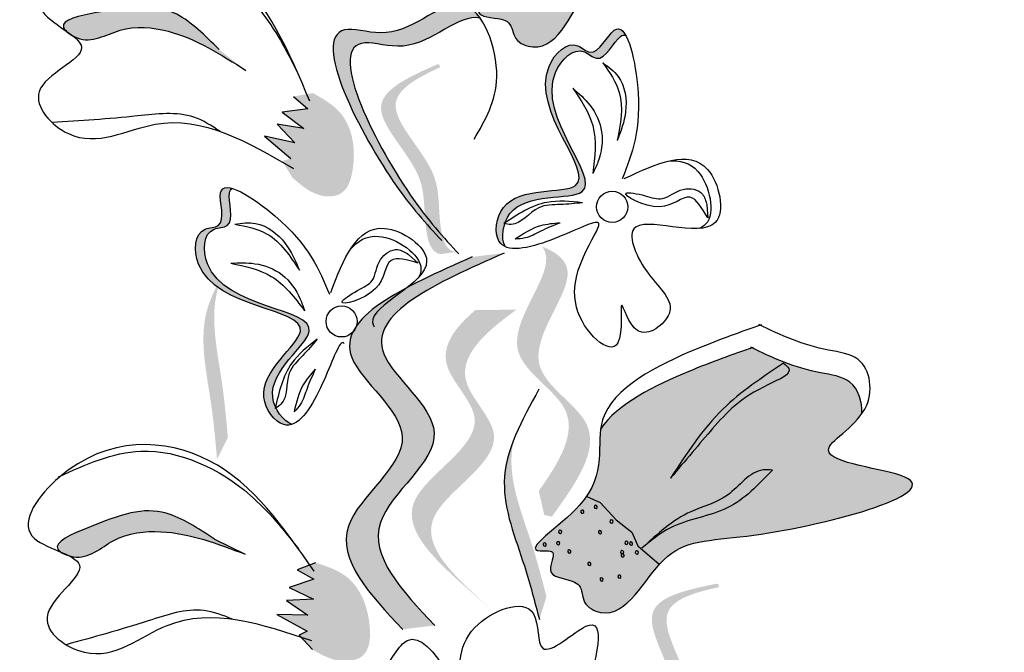
# Model space of a CAD drawing. Units: millimetres. Extents: x 49.7 to 123.8, y 50 to 147.4.
# Drawn here: x 65 to 66.4, y 111.1 to 112 of the extents above; entities that cross this region are included whole.
import ezdxf

# ---------------------------------------------------------------- set-up
doc = ezdxf.new("R2010")
doc.units = ezdxf.units.MM
doc.layers.add('Z_Pflanzebene', color=7, linetype='Continuous')
doc.layers.add('Z_Pflanzen', color=7, linetype='Continuous')

# ---------------------------------------------------------------- blocks, each defined once
blk = doc.blocks.new('Z_Lavendel_')
at = {"layer": 'Z_Pflanzen', "lineweight": 30, "true_color": 0x44a009}
h = blk.add_hatch(color=74, dxfattribs=at)
edge = h.paths.add_edge_path()
edge.add_spline(control_points=[(9.461, 26.1523), (9.4608, 26.1183), (9.4871, 26.0506), (9.3518, 25.9459), (9.4201, 25.9633), (9.3987, 25.9168), (9.4381, 25.9205), (9.4622, 25.9104), (9.4634, 25.8828), (9.5315, 25.8574), (9.5725, 25.9975), (9.7186, 26.0072), (10.0821, 26.1494), (9.7588, 26.1395), (9.8395, 26.1954), (9.8541, 26.2224)], knot_values=[0.972575, 0.972575, 0.972575, 0.972575, 1.329491, 1.607338, 1.663334, 1.747289, 1.860687, 1.898255, 1.978418, 2.066078, 2.446066, 2.845256, 3.623815, 3.997392, 4.228546, 4.228546, 4.228546, 4.228546], degree=3, periodic=0)
edge.add_spline(control_points=[(9.8541, 26.2224), (9.8533, 26.2418), (9.8363, 26.2763), (9.7607, 26.2758), (9.7104, 26.2904), (9.6762, 26.3028)], knot_values=[4.325138, 4.325138, 4.325138, 4.325138, 4.481275, 4.62405, 4.957162, 4.957162, 4.957162, 4.957162], degree=3, periodic=0)
edge.add_spline(control_points=[(9.6762, 26.3028), (9.6466, 26.2886), (9.5715, 26.2514), (9.4812, 26.1933), (9.461, 26.1523)], knot_values=[0.065829, 0.065829, 0.065829, 0.065829, 0.375505, 0.842173, 0.842173, 0.842173, 0.842173], degree=3, periodic=0)
h = blk.add_hatch(color=74, dxfattribs=at)
edge = h.paths.add_edge_path()
edge.add_spline(control_points=[(9.3404, 25.5942), (9.3217, 25.6147), (9.2522, 25.6956), (9.1334, 25.9326), (9.2962, 25.8784), (9.3681, 25.9605), (9.4057, 25.9289), (9.4133, 25.9182)], knot_values=[0.883561, 0.883561, 0.883561, 0.883561, 1.33127, 2.496472, 2.777747, 3.378001, 3.566756, 3.566756, 3.566756, 3.566756], degree=3, periodic=0)
edge.add_spline(control_points=[(9.4133, 25.9182), (9.4131, 25.9182), (9.3816, 25.9259), (9.322, 25.858), (9.1592, 25.9122), (9.2665, 25.6983), (9.3312, 25.6144), (9.3427, 25.6007)], knot_values=[1.068339, 1.068339, 1.068339, 1.068339, 1.072316, 1.67257, 1.953845, 3.119046, 3.382077, 3.382077, 3.382077, 3.382077], degree=3, periodic=0)
edge.add_line((9.3427, 25.6007), (9.3404, 25.5942))
h = blk.add_hatch(color=74, dxfattribs=at)
edge = h.paths.add_edge_path()
edge.add_spline(control_points=[(8.7808, 25.8989), (8.7791, 25.9007), (8.7688, 25.9153), (8.8678, 25.9353), (8.9414, 25.9436), (8.9934, 25.8915), (9.0145, 25.8704)], knot_values=[0, 0, 0, 0, 0.026547, 0.21034, 0.62128, 0.901123, 0.901123, 0.901123, 0.901123], degree=3, periodic=0)
edge.add_line((9.0145, 25.8704), (9.0557, 25.8382))
edge.add_spline(control_points=[(9.0557, 25.8382), (9.0178, 25.8625), (8.9592, 25.9002), (8.8642, 25.9089), (8.8191, 25.878), (8.7935, 25.8899), (8.7915, 25.891)], knot_values=[0.941704, 0.941704, 0.941704, 0.941704, 1.387469, 1.632284, 1.855192, 1.875474, 1.875474, 1.875474, 1.875474], degree=3, periodic=0)
edge.add_spline(control_points=[(8.7915, 25.891), (8.7882, 25.8936), (8.7846, 25.8962), (8.7808, 25.8989)], knot_values=[2.031207, 2.031207, 2.031207, 2.031207, 2.070878, 2.070878, 2.070878, 2.070878], degree=3, periodic=0)
h = blk.add_hatch(color=74, dxfattribs=at)
edge = h.paths.add_edge_path()
edge.add_spline(control_points=[(9.6355, 25.8923), (9.633, 25.8928), (9.6205, 25.8901), (9.5996, 25.8428), (9.563, 25.8805), (9.4712, 25.7928), (9.6588, 25.6193), (9.4757, 25.6542), (9.4532, 25.611), (9.4514, 25.606)], knot_values=[5.021331, 5.021331, 5.021331, 5.021331, 5.082822, 5.322899, 5.423599, 5.683962, 6.580518, 7.13469, 7.203008, 7.203008, 7.203008, 7.203008], degree=3, periodic=0)
edge.add_spline(control_points=[(9.4514, 25.606), (9.4508, 25.6055), (9.4501, 25.6051), (9.4495, 25.6047)], knot_values=[0.771592, 0.771592, 0.771592, 0.771592, 0.785028, 0.785028, 0.785028, 0.785028], degree=3, periodic=0)
edge.add_spline(control_points=[(9.4495, 25.6047), (9.45, 25.6046), (9.4504, 25.6045), (9.4509, 25.6044)], knot_values=[0.777978, 0.777978, 0.777978, 0.777978, 0.786325, 0.786325, 0.786325, 0.786325], degree=3, periodic=0)
edge.add_spline(control_points=[(9.4509, 25.6044), (9.4468, 25.592), (9.4467, 25.5782), (9.4513, 25.5694)], knot_values=[4.846162, 4.846162, 4.846162, 4.846162, 5.014403, 5.014403, 5.014403, 5.014403], degree=3, periodic=0)
edge.add_spline(control_points=[(9.4513, 25.5694), (9.4473, 25.5712), (9.4338, 25.5829), (9.4441, 25.6677), (9.649, 25.6287), (9.4614, 25.8022), (9.5531, 25.8898), (9.5897, 25.8521), (9.6154, 25.9102), (9.6305, 25.9008), (9.6355, 25.8923)], knot_values=[6.097943, 6.097943, 6.097943, 6.097943, 6.197909, 6.516139, 7.225629, 8.373466, 8.706802, 8.835725, 9.143089, 9.339278, 9.339278, 9.339278, 9.339278], degree=3, periodic=0)
h = blk.add_hatch(color=74, dxfattribs=at)
edge = h.paths.add_edge_path()
edge.add_spline(control_points=[(9.3773, 25.5612), (9.3725, 25.5617), (9.3592, 25.5669), (9.3478, 25.6182), (9.3561, 25.6924), (9.2458, 25.7884), (9.3183, 25.8277), (9.3526, 25.8435)], knot_values=[0.560734, 0.560734, 0.560734, 0.560734, 1.190913, 2.562758, 5.447101, 10.10323, 13.468903, 13.468903, 13.468903, 13.468903], degree=3, periodic=0)
edge.add_spline(control_points=[(9.3526, 25.8435), (9.3519, 25.8448), (9.3512, 25.8461), (9.3505, 25.8474)], knot_values=[18.947861, 18.947861, 18.947861, 18.947861, 19.178659, 19.178659, 19.178659, 19.178659], degree=3, periodic=0)
edge.add_line((9.3505, 25.8474), (9.3477, 25.8477))
edge.add_spline(control_points=[(9.3477, 25.8477), (9.307, 25.8296), (9.2179, 25.7898), (9.3338, 25.6888), (9.3256, 25.6146), (9.3367, 25.564), (9.3494, 25.5585), (9.3536, 25.5579)], knot_values=[0, 0, 0, 0, 6.05927, 13.244655, 17.695802, 19.812847, 20.683744, 20.683744, 20.683744, 20.683744], degree=3, periodic=0)
edge.add_spline(control_points=[(9.3536, 25.5579), (9.3613, 25.5592), (9.3693, 25.5603), (9.3773, 25.5612)], knot_values=[3.688703, 3.688703, 3.688703, 3.688703, 4.546623, 4.546623, 4.546623, 4.546623], degree=3, periodic=0)
h = blk.add_hatch(color=74, dxfattribs=at)
edge = h.paths.add_edge_path()
edge.add_spline(control_points=[(9.158, 25.8038), (9.1729, 25.7953), (9.2138, 25.772), (9.2264, 25.7065), (9.2093, 25.647), (9.1618, 25.644), (9.1407, 25.6624), (9.1264, 25.6748)], knot_values=[0, 0, 0, 0, 0.161114, 0.441427, 0.586891, 0.672069, 0.848925, 0.848925, 0.848925, 0.848925], degree=3, periodic=0)
edge.add_line((9.1264, 25.6748), (9.1112, 25.7003))
edge.add_line((9.1112, 25.7003), (9.1244, 25.7038))
edge.add_line((9.1244, 25.7038), (9.0841, 25.7382))
edge.add_line((9.0841, 25.7382), (9.1305, 25.7279))
edge.add_line((9.1305, 25.7279), (9.1031, 25.7564))
edge.add_line((9.1031, 25.7564), (9.144, 25.7499))
edge.add_line((9.144, 25.7499), (9.111, 25.7748))
edge.add_line((9.111, 25.7748), (9.1502, 25.7796))
edge.add_line((9.1502, 25.7796), (9.1283, 25.7987))
edge.add_line((9.1283, 25.7987), (9.158, 25.8038))
h = blk.add_hatch(color=74, dxfattribs=at)
edge = h.paths.add_edge_path()
edge.add_spline(control_points=[(9.0346, 25.6583), (9.0325, 25.657), (9.0254, 25.6463), (9.0431, 25.5977), (8.9906, 25.5995), (8.9853, 25.4727), (9.2408, 25.478), (9.0848, 25.376), (9.0986, 25.3292), (9.1007, 25.3244)], knot_values=[5.021331, 5.021331, 5.021331, 5.021331, 5.082822, 5.322899, 5.423599, 5.683962, 6.580518, 7.13469, 7.203008, 7.203008, 7.203008, 7.203008], degree=3, periodic=0)
edge.add_spline(control_points=[(9.1007, 25.3244), (9.1006, 25.3237), (9.1004, 25.3229), (9.1002, 25.3222)], knot_values=[0.602678, 0.602678, 0.602678, 0.602678, 0.613173, 0.613173, 0.613173, 0.613173], degree=3, periodic=0)
edge.add_spline(control_points=[(9.1002, 25.3222), (9.1006, 25.3224), (9.101, 25.3227), (9.1014, 25.3229)], knot_values=[0.607666, 0.607666, 0.607666, 0.607666, 0.614185, 0.614185, 0.614185, 0.614185], degree=3, periodic=0)
edge.add_spline(control_points=[(9.1014, 25.3229), (9.1071, 25.3111), (9.1167, 25.3011), (9.126, 25.298)], knot_values=[4.846162, 4.846162, 4.846162, 4.846162, 5.014403, 5.014403, 5.014403, 5.014403], degree=3, periodic=0)
edge.add_spline(control_points=[(9.126, 25.298), (9.1218, 25.2965), (9.104, 25.2956), (9.0527, 25.3638), (9.2272, 25.4778), (8.9718, 25.4726), (8.977, 25.5994), (9.0295, 25.5976), (9.0078, 25.6573), (9.0251, 25.661), (9.0346, 25.6583)], knot_values=[4.763004, 4.763004, 4.763004, 4.763004, 4.841085, 5.089649, 5.643821, 6.540377, 6.80074, 6.90144, 7.141517, 7.294757, 7.294757, 7.294757, 7.294757], degree=3, periodic=0)
h = blk.add_hatch(color=74, dxfattribs=at)
edge = h.paths.add_edge_path()
edge.add_spline(control_points=[(9.2951, 24.985), (9.2451, 25.038), (9.1502, 25.1387), (9.359, 25.2734), (9.1311, 25.4342), (9.2972, 25.5076), (9.4013, 25.5537)], knot_values=[0, 0, 0, 0, 1.189658, 2.257664, 3.212729, 4.815743, 4.815743, 4.815743, 4.815743], degree=3, periodic=0)
edge.add_line((9.4013, 25.5537), (9.4501, 25.5596))
edge.add_spline(control_points=[(9.4501, 25.5596), (9.346, 25.5136), (9.1799, 25.4401), (9.4078, 25.2793), (9.199, 25.1446), (9.2939, 25.044), (9.3439, 24.991)], knot_values=[0, 0, 0, 0, 1.603014, 2.558079, 3.626085, 4.815743, 4.815743, 4.815743, 4.815743], degree=3, periodic=0)
edge.add_line((9.3439, 24.991), (9.2951, 24.985))
h = blk.add_hatch(color=74, dxfattribs=at)
edge = h.paths.add_edge_path()
edge.add_spline(control_points=[(9.5028, 25.1963), (9.5342, 25.2408), (9.5836, 25.3228), (9.4164, 25.4094), (9.5268, 25.5272), (9.5113, 25.5648), (9.5076, 25.5697)], knot_values=[3.509882, 3.509882, 3.509882, 3.509882, 7.088532, 10.237069, 14.170147, 14.843915, 14.843915, 14.843915, 14.843915], degree=3, periodic=0)
edge.add_spline(control_points=[(9.5076, 25.5697), (9.5302, 25.5608), (9.5767, 25.5241), (9.4491, 25.3878), (9.6236, 25.2973), (9.5591, 25.2075), (9.5227, 25.157)], knot_values=[2.295062, 2.295062, 2.295062, 2.295062, 4.18365, 8.116728, 11.265265, 15.317095, 15.317095, 15.317095, 15.317095], degree=3, periodic=0)
edge.add_line((9.5227, 25.157), (9.5111, 25.1596))
edge.add_spline(control_points=[(9.5111, 25.1596), (9.5084, 25.1719), (9.5056, 25.1841), (9.5028, 25.1963)], knot_values=[144.751726, 144.751726, 144.751726, 144.751726, 145.762031, 145.762031, 145.762031, 145.762031], degree=3, periodic=0)
h = blk.add_hatch(color=74, dxfattribs=at)
edge = h.paths.add_edge_path()
edge.add_spline(control_points=[(9.0115, 25.245), (9.009, 25.2729), (9.0027, 25.3442), (8.9802, 25.4434), (9.0068, 25.5029), (9.0187, 25.5227)], knot_values=[0.549592, 0.549592, 0.549592, 0.549592, 1.117331, 1.997312, 2.458846, 2.458846, 2.458846, 2.458846], degree=3, periodic=0)
edge.add_spline(control_points=[(9.0187, 25.5227), (9.0149, 25.5132), (8.9996, 25.4631), (9.0192, 25.3769), (9.0255, 25.3056), (9.028, 25.2777)], knot_values=[3.19782, 3.19782, 3.19782, 3.19782, 4.05183, 7.578126, 9.853196, 9.853196, 9.853196, 9.853196], degree=3, periodic=0)
edge.add_line((9.028, 25.2777), (9.0115, 25.245))
h = blk.add_hatch(color=74, dxfattribs=at)
edge = h.paths.add_edge_path()
edge.add_line((9.4306, 25.0156), (9.4011, 25.0407))
edge.add_spline(control_points=[(9.4011, 25.0407), (9.3482, 25.0874), (9.2438, 25.1793), (9.4557, 25.2841), (9.3357, 25.3934), (9.3739, 25.4451), (9.4058, 25.4724)], knot_values=[1.581317, 1.581317, 1.581317, 1.581317, 5.969518, 10.234762, 12.618387, 15.483718, 15.483718, 15.483718, 15.483718], degree=3, periodic=0)
edge.add_line((9.4058, 25.4724), (9.4687, 25.4732))
edge.add_spline(control_points=[(9.4687, 25.4732), (9.4199, 25.4377), (9.3536, 25.3789), (9.4852, 25.2589), (9.2734, 25.1542), (9.3777, 25.0623), (9.4306, 25.0156)], knot_values=[0.665275, 0.665275, 0.665275, 0.665275, 4.446649, 6.830274, 11.095518, 15.483718, 15.483718, 15.483718, 15.483718], degree=3, periodic=0)
h = blk.add_hatch(color=74, dxfattribs=at)
edge = h.paths.add_edge_path()
edge.add_spline(control_points=[(9.5972, 25.2908), (9.593, 25.2571), (9.6111, 25.1867), (9.4645, 25.0988), (9.5343, 25.1079), (9.5075, 25.0643), (9.5472, 25.0633), (9.5699, 25.0504), (9.5678, 25.0229), (9.6325, 24.9896), (9.6897, 25.1239), (9.8359, 25.1163), (10.2137, 25.2145), (9.8914, 25.2429), (9.9782, 25.2889), (9.9959, 25.314)], knot_values=[0.972575, 0.972575, 0.972575, 0.972575, 1.329491, 1.607338, 1.663334, 1.747289, 1.860687, 1.898255, 1.978418, 2.066078, 2.446066, 2.845256, 3.623815, 3.997392, 4.228546, 4.228546, 4.228546, 4.228546], degree=3, periodic=0)
edge.add_spline(control_points=[(9.9959, 25.314), (9.9974, 25.3333), (9.9846, 25.3696), (9.9095, 25.378), (9.8612, 25.3984), (9.8287, 25.4149)], knot_values=[4.325138, 4.325138, 4.325138, 4.325138, 4.481275, 4.62405, 4.957162, 4.957162, 4.957162, 4.957162], degree=3, periodic=0)
edge.add_spline(control_points=[(9.8287, 25.4149), (9.7977, 25.4042), (9.7187, 25.3762), (9.6222, 25.3291), (9.5972, 25.2908)], knot_values=[0.065829, 0.065829, 0.065829, 0.065829, 0.375505, 0.842173, 0.842173, 0.842173, 0.842173], degree=3, periodic=0)
h = blk.add_hatch(color=74, dxfattribs=at)
edge = h.paths.add_edge_path()
edge.add_spline(control_points=[(9.5037, 25), (9.4966, 25.0272), (9.4786, 25.0964), (9.4399, 25.1904), (9.4563, 25.2536), (9.4648, 25.2751)], knot_values=[0.549592, 0.549592, 0.549592, 0.549592, 1.117331, 1.997312, 2.458846, 2.458846, 2.458846, 2.458846], degree=3, periodic=0)
edge.add_spline(control_points=[(9.4648, 25.2751), (9.4626, 25.2651), (9.4558, 25.2132), (9.4894, 25.1313), (9.5075, 25.0621), (9.5145, 25.035)], knot_values=[3.19782, 3.19782, 3.19782, 3.19782, 4.05183, 7.578126, 9.853196, 9.853196, 9.853196, 9.853196], degree=3, periodic=0)
edge.add_line((9.5145, 25.035), (9.5037, 25))
h = blk.add_hatch(color=74, dxfattribs=at)
edge = h.paths.add_edge_path()
edge.add_spline(control_points=[(8.7731, 25.103), (8.771, 25.1044), (8.758, 25.1166), (8.8509, 25.1564), (8.9212, 25.1795), (8.9828, 25.1391), (9.0077, 25.1228)], knot_values=[0, 0, 0, 0, 0.048939, 0.387766, 1.14534, 1.661235, 1.661235, 1.661235, 1.661235], degree=3, periodic=0)
edge.add_line((9.0077, 25.1228), (9.0546, 25.0996))
edge.add_spline(control_points=[(9.0546, 25.0996), (9.0125, 25.1157), (8.9474, 25.1407), (8.8527, 25.1298), (8.8149, 25.0904), (8.7874, 25.0968), (8.7851, 25.0975)], knot_values=[1.736046, 1.736046, 1.736046, 1.736046, 2.557822, 3.009142, 3.420076, 3.457467, 3.457467, 3.457467, 3.457467], degree=3, periodic=0)
edge.add_spline(control_points=[(8.7851, 25.0975), (8.7815, 25.0994), (8.7774, 25.1012), (8.7731, 25.103)], knot_values=[3.744562, 3.744562, 3.744562, 3.744562, 3.817696, 3.817696, 3.817696, 3.817696], degree=3, periodic=0)
h = blk.add_hatch(color=74, dxfattribs=at)
edge = h.paths.add_edge_path()
edge.add_spline(control_points=[(9.1618, 25.0868), (9.1781, 25.0815), (9.2228, 25.067), (9.2485, 25.0055), (9.2439, 24.9438), (9.198, 24.9312), (9.1736, 24.9448), (9.1571, 24.9541)], knot_values=[0, 0, 0, 0, 0.161114, 0.441427, 0.586891, 0.672069, 0.848925, 0.848925, 0.848925, 0.848925], degree=3, periodic=0)
edge.add_line((9.1571, 24.9541), (9.1371, 24.976))
edge.add_line((9.1371, 24.976), (9.1492, 24.982))
edge.add_line((9.1492, 24.982), (9.1028, 25.0075))
edge.add_line((9.1028, 25.0075), (9.1503, 25.0068))
edge.add_line((9.1503, 25.0068), (9.1177, 25.0292))
edge.add_line((9.1177, 25.0292), (9.159, 25.0312))
edge.add_line((9.159, 25.0312), (9.1216, 25.0489))
edge.add_line((9.1216, 25.0489), (9.1591, 25.0615))
edge.add_line((9.1591, 25.0615), (9.1337, 25.0757))
edge.add_line((9.1337, 25.0757), (9.1618, 25.0868))
h = blk.add_hatch(color=74, dxfattribs=at)
edge = h.paths.add_edge_path()
edge.add_spline(control_points=[(9.7423, 24.7684), (9.7376, 24.7699), (9.7257, 24.7778), (9.7255, 24.8303), (9.7493, 24.9011), (9.662, 25.0184), (9.7412, 25.0414), (9.778, 25.0495)], knot_values=[0.560734, 0.560734, 0.560734, 0.560734, 1.190913, 2.562758, 5.447101, 10.10323, 13.468903, 13.468903, 13.468903, 13.468903], degree=3, periodic=0)
edge.add_spline(control_points=[(9.778, 25.0495), (9.7776, 25.0509), (9.7772, 25.0523), (9.7768, 25.0538)], knot_values=[18.947861, 18.947861, 18.947861, 18.947861, 19.178659, 19.178659, 19.178659, 19.178659], degree=3, periodic=0)
edge.add_line((9.7768, 25.0538), (9.7741, 25.0547))
edge.add_spline(control_points=[(9.7741, 25.0547), (9.7305, 25.0456), (9.635, 25.0257), (9.7268, 24.9024), (9.703, 24.8316), (9.7032, 24.7798), (9.7144, 24.7717), (9.7183, 24.7702)], knot_values=[0, 0, 0, 0, 6.05927, 13.244655, 17.695802, 19.812847, 20.683744, 20.683744, 20.683744, 20.683744], degree=3, periodic=0)
edge.add_spline(control_points=[(9.7183, 24.7702), (9.7262, 24.7698), (9.7342, 24.7692), (9.7423, 24.7684)], knot_values=[3.688703, 3.688703, 3.688703, 3.688703, 4.546623, 4.546623, 4.546623, 4.546623], degree=3, periodic=0)
at = {"layer": 'Z_Pflanzen', "color": 74, "lineweight": 30, "true_color": 0x44a009}
for p, q in [((9.1283, 25.7987), (9.1502, 25.7796)), ((9.1502, 25.7796), (9.111, 25.7748)), ((9.111, 25.7748), (9.144, 25.7499)), ((9.1031, 25.7564), (9.1305, 25.7279)), ((9.144, 25.7499), (9.1031, 25.7564)), ((9.1305, 25.7279), (9.0841, 25.7382)), ((9.0841, 25.7382), (9.1244, 25.7038)), ((9.7593, 25.633), (9.7607, 25.6133)), ((9.3037, 25.5575), (9.3184, 25.5442)), ((9.5761, 25.188), (9.5966, 25.1789)), ((9.5966, 25.1789), (9.6209, 25.1521)), ((9.6209, 25.1521), (9.6451, 25.1336)), ((9.6451, 25.1336), (9.6538, 25.1127)), ((9.0077, 25.1228), (9.0546, 25.0996)), ((9.6538, 25.1127), (9.6868, 25.0844)), ((9.1618, 25.0868), (9.1337, 25.0757)), ((9.1337, 25.0757), (9.1591, 25.0615)), ((9.1591, 25.0615), (9.1216, 25.0489)), ((9.1216, 25.0489), (9.159, 25.0312)), ((9.159, 25.0312), (9.1177, 25.0292)), ((9.1177, 25.0292), (9.1503, 25.0068)), ((9.1028, 25.0075), (9.1492, 24.982)), ((9.1503, 25.0068), (9.1028, 25.0075)), ((9.1492, 24.982), (9.1371, 24.976)), ((9.1371, 24.976), (9.1571, 24.9541))]:
    blk.add_line(p, q, dxfattribs=at)
for centre in [(9.6149, 25.6301), (9.2017, 25.4552)]:
    blk.add_circle(centre, 0.0238, dxfattribs=at)
for centre, start, end in [((9.5897, 25.172), 147.0517, 327.0517), ((9.5897, 25.172), 327.0517, 147.0517), ((9.5693, 25.1647), 147.0517, 327.0517), ((9.5693, 25.1647), 327.0517, 147.0517), ((9.6138, 25.1497), 147.0517, 327.0517), ((9.6138, 25.1497), 327.0517, 147.0517), ((9.5355, 25.1339), 147.0517, 327.0517), ((9.5355, 25.1339), 327.0517, 147.0517), ((9.5963, 25.1333), 147.0517, 327.0517), ((9.5963, 25.1333), 327.0517, 147.0517), ((9.5118, 25.1145), 147.0517, 327.0517), ((9.5118, 25.1145), 327.0517, 147.0517), ((9.5325, 25.1164), 147.0517, 327.0517), ((9.5325, 25.1164), 327.0517, 147.0517), ((9.6367, 25.1172), 147.0517, 327.0517), ((9.6367, 25.1172), 327.0517, 147.0517), ((9.6437, 25.1161), 147.0517, 327.0517), ((9.6437, 25.1161), 327.0517, 147.0517), ((9.5494, 25.104), 147.0517, 327.0517), ((9.5494, 25.104), 327.0517, 147.0517), ((9.63, 25.103), 147.0517, 327.0517), ((9.63, 25.103), 327.0517, 147.0517), ((9.6309, 25.0979), 147.0517, 327.0517), ((9.6309, 25.0979), 327.0517, 147.0517), ((9.6526, 25.1024), 147.0517, 327.0517), ((9.6526, 25.1024), 327.0517, 147.0517), ((9.58, 25.0851), 147.0517, 327.0517), ((9.58, 25.0851), 327.0517, 147.0517), ((9.5987, 25.0611), 327.0517, 147.0517), ((9.6259, 25.0655), 147.0517, 327.0517), ((9.6259, 25.0655), 327.0517, 147.0517), ((9.5987, 25.0611), 147.0517, 327.0517)]:
    blk.add_arc(centre, 0.00248, start, end, dxfattribs=at)
for points, knots in [([(9.686, 26.3393), (9.656, 26.3249), (9.5728, 26.2838), (9.4226, 26.1853), (9.497, 26.0583), (9.3518, 25.9459), (9.4201, 25.9633), (9.3987, 25.9168), (9.4381, 25.9205), (9.4622, 25.9104), (9.4634, 25.8828), (9.5315, 25.8574), (9.5725, 25.9975), (9.7186, 26.0072), (10.0821, 26.1494), (9.7536, 26.1393), (9.8795, 26.2218), (9.8536, 26.3121), (9.7682, 26.3116), (9.7171, 26.3267), (9.6821, 26.3395)], [0.060767, 0.060767, 0.060767, 0.060767, 0.375505, 0.921862, 1.329491, 1.607338, 1.663334, 1.747289, 1.860687, 1.898255, 1.978418, 2.066078, 2.446066, 2.845256, 3.623815, 3.997392, 4.250465, 4.481275, 4.62405, 4.965032, 4.965032, 4.965032, 4.965032]), ([(9.1532, 25.7914), (9.1217, 25.8662), (9.0589, 26.0152), (8.8501, 26.0674), (8.6975, 25.9302), (8.8575, 25.8719), (8.7014, 25.8171), (8.8028, 25.7051), (8.9476, 25.7937), (9.0587, 25.729), (9.1281, 25.6886)], [0, 0, 0, 0, 0.616932, 1.228327, 1.490432, 1.716945, 1.964967, 2.172181, 2.525715, 3.114033, 3.114033, 3.114033, 3.114033]), ([(8.8008, 26.012), (8.8451, 26.022), (8.9499, 26.0456), (9.0776, 25.9484), (9.1206, 25.8624), (9.137, 25.8297)], [0, 0, 0, 0, 0.349515, 0.8269, 1.119563, 1.119563, 1.119563, 1.119563]), ([(9.0145, 25.8704), (8.9934, 25.8915), (8.9414, 25.9436), (8.8678, 25.9353), (8.7591, 25.9133), (8.8129, 25.8737), (8.8642, 25.9089), (8.9592, 25.9002), (9.0178, 25.8625), (9.0557, 25.8382)], [0, 0, 0, 0, 0.222142, 0.548349, 0.694246, 0.763632, 0.940578, 1.134914, 1.488766, 1.488766, 1.488766, 1.488766]), ([(9.4042, 25.7336), (9.421, 25.7623), (9.458, 25.8257), (9.3949, 25.9909), (9.2962, 25.8784), (9.1334, 25.9326), (9.2595, 25.6812), (9.3314, 25.6038), (9.3548, 25.5786)], [0, 0, 0, 0, 0.268093, 0.591144, 0.922051, 1.077112, 1.719462, 2.029719, 2.029719, 2.029719, 2.029719]), ([(9.4133, 25.9182), (9.4131, 25.9182), (9.3816, 25.9259), (9.322, 25.858), (9.1592, 25.9122), (9.2853, 25.6608), (9.3573, 25.5834), (9.3807, 25.5582)], [1.068339, 1.068339, 1.068339, 1.068339, 1.072316, 1.67257, 1.953845, 3.119046, 3.681842, 3.681842, 3.681842, 3.681842]), ([(9.6334, 25.6734), (9.6828, 25.6965), (9.7637, 25.7343), (9.8028, 25.5566), (9.615, 25.639), (9.6649, 25.5221), (9.7271, 25.4742), (9.6488, 25.4149), (9.6222, 25.5159), (9.6399, 25.3743), (9.5053, 25.4988), (9.6408, 25.6379), (9.5207, 25.5742), (9.4302, 25.5536), (9.4441, 25.6677), (9.649, 25.6287), (9.4614, 25.8022), (9.5531, 25.8898), (9.5897, 25.8521), (9.6301, 25.9433), (9.6691, 25.7715), (9.6451, 25.7105), (9.6302, 25.6728)], [0, 0, 0, 0, 0.339217, 0.556034, 0.887399, 1.079812, 1.260769, 1.406133, 1.526845, 1.680412, 1.902429, 2.255332, 2.457783, 2.668785, 2.805813, 3.111315, 3.605567, 3.7491, 3.804613, 3.936963, 4.176654, 4.563164, 4.563164, 4.563164, 4.563164]), ([(9.4513, 25.5694), (9.4447, 25.5821), (9.4546, 25.6582), (9.6588, 25.6193), (9.4712, 25.7928), (9.563, 25.8805), (9.5996, 25.8428), (9.6205, 25.8901), (9.633, 25.8928), (9.6355, 25.8923)], [4.846162, 4.846162, 4.846162, 4.846162, 5.089649, 5.643821, 6.540377, 6.80074, 6.90144, 7.141517, 7.203008, 7.203008, 7.203008, 7.203008]), ([(9.6006, 25.85), (9.6093, 25.8437), (9.6331, 25.8264), (9.6399, 25.7768), (9.6281, 25.7455), (9.6227, 25.7312)], [0, 0, 0, 0, 0.0831547, 0.2291182, 0.3510369, 0.3510369, 0.3510369, 0.3510369]), ([(9.6006, 25.85), (9.6108, 25.8354), (9.6356, 25.7999), (9.6275, 25.7566), (9.6227, 25.7312)], [0, 0, 0, 0, 0.1370279, 0.3325434, 0.3325434, 0.3325434, 0.3325434]), ([(9.5546, 25.8115), (9.5639, 25.8033), (9.5844, 25.7853), (9.6036, 25.7446), (9.5973, 25.7065), (9.5882, 25.6868), (9.5855, 25.6811)], [0, 0, 0, 0, 0.0982555, 0.2167928, 0.3396869, 0.3901379, 0.3901379, 0.3901379, 0.3901379]), ([(9.5546, 25.8115), (9.5672, 25.793), (9.5939, 25.7536), (9.5884, 25.7062), (9.5855, 25.6811)], [0, 0, 0, 0, 0.1726758, 0.3664525, 0.3664525, 0.3664525, 0.3664525]), ([(9.0162, 25.7452), (9.0033, 25.7539), (8.9657, 25.7781), (8.8736, 25.7659), (8.8024, 25.7615), (8.7596, 25.7589)], [0.0150673, 0.0150673, 0.0150673, 0.0150673, 0.1625906, 0.4415753, 0.8641305, 0.8641305, 0.8641305, 0.8641305]), ([(9.6997, 25.6999), (9.7178, 25.7019), (9.7575, 25.6925), (9.7751, 25.6126), (9.7512, 25.5985), (9.7471, 25.597)], [0.3530878, 0.3530878, 0.3530878, 0.3530878, 0.6153275, 1.0086267, 1.0769732, 1.0769732, 1.0769732, 1.0769732]), ([(9.2058, 25.4216), (9.2048, 25.4228), (9.1974, 25.4253), (9.1727, 25.3496), (9.1218, 25.272), (9.0527, 25.3638), (9.2272, 25.4778), (8.9718, 25.4726), (8.977, 25.5994), (9.0295, 25.5976), (8.9954, 25.6913), (9.1426, 25.5947), (9.1677, 25.5341), (9.1831, 25.4966)], [4.02713, 4.02713, 4.02713, 4.02713, 4.091095, 4.458336, 4.841085, 5.089649, 5.643821, 6.540377, 6.80074, 6.90144, 7.141517, 7.576309, 8.277425, 8.277425, 8.277425, 8.277425]), ([(9.126, 25.298), (9.1125, 25.3025), (9.0668, 25.3642), (9.2408, 25.478), (8.9853, 25.4727), (8.9906, 25.5995), (9.0431, 25.5977), (9.0254, 25.6463), (9.0325, 25.657), (9.0346, 25.6583)], [4.846162, 4.846162, 4.846162, 4.846162, 5.089649, 5.643821, 6.540377, 6.80074, 6.90144, 7.141517, 7.203008, 7.203008, 7.203008, 7.203008]), ([(9.7607, 25.6133), (9.7521, 25.6281), (9.7336, 25.6603), (9.6926, 25.6128), (9.6124, 25.6579), (9.6667, 25.6477), (9.6943, 25.6373), (9.7195, 25.6622), (9.7538, 25.6555), (9.7579, 25.639), (9.7593, 25.633)], [0, 0, 0, 0, 0.1099032, 0.2396523, 0.3859686, 0.4635684, 0.5353735, 0.626886, 0.7078633, 0.7547551, 0.7547551, 0.7547551, 0.7547551]), ([(9.5694, 25.6364), (9.551, 25.6383), (9.5076, 25.6428), (9.4707, 25.6186), (9.4495, 25.6047)], [0, 0, 0, 0, 0.1437826, 0.3380288, 0.3380288, 0.3380288, 0.3380288]), ([(9.5694, 25.6364), (9.5583, 25.6353), (9.5362, 25.633), (9.4956, 25.6339), (9.4735, 25.5996), (9.4532, 25.6039), (9.4495, 25.6047)], [0, 0, 0, 0, 0.0894355, 0.1784497, 0.3094869, 0.3385869, 0.3385869, 0.3385869, 0.3385869]), ([(9.0389, 25.6036), (9.0494, 25.6051), (9.0786, 25.6093), (9.118, 25.5783), (9.1312, 25.5474), (9.1372, 25.5334)], [0, 0, 0, 0, 0.0831547, 0.2291182, 0.3510369, 0.3510369, 0.3510369, 0.3510369]), ([(9.5352, 25.6054), (9.5253, 25.6015), (9.5074, 25.5945), (9.4858, 25.5819), (9.4719, 25.5812), (9.4669, 25.5809)], [0, 0, 0, 0, 0.0848436, 0.15405, 0.194047, 0.194047, 0.194047, 0.194047]), ([(9.5352, 25.6054), (9.5251, 25.6046), (9.5003, 25.6026), (9.4793, 25.589), (9.4669, 25.5809)], [0, 0, 0, 0, 0.0798175, 0.1952852, 0.1952852, 0.1952852, 0.1952852]), ([(9.0389, 25.6036), (9.0563, 25.6002), (9.0988, 25.5918), (9.123, 25.555), (9.1372, 25.5334)], [0, 0, 0, 0, 0.1370279, 0.3325434, 0.3325434, 0.3325434, 0.3325434]), ([(9.185, 25.4993), (9.2046, 25.5501), (9.2366, 25.6335), (9.388, 25.5327), (9.2383, 25.4774), (9.25, 25.4493), (9.2515, 25.4471)], [0, 0, 0, 0, 0.615327, 1.008627, 1.609711, 1.660837, 1.660837, 1.660837, 1.660837]), ([(9.2144, 25.5643), (9.226, 25.5783), (9.2611, 25.5992), (9.3292, 25.5538), (9.3218, 25.527), (9.3198, 25.5231)], [0.3530878, 0.3530878, 0.3530878, 0.3530878, 0.6153275, 1.0086267, 1.0769732, 1.0769732, 1.0769732, 1.0769732]), ([(9.3184, 25.5442), (9.302, 25.549), (9.2662, 25.5593), (9.2697, 25.4966), (9.1806, 25.4735), (9.2268, 25.5039), (9.2539, 25.5155), (9.2548, 25.5509), (9.2842, 25.5699), (9.2985, 25.5608), (9.3037, 25.5575)], [0, 0, 0, 0, 0.1099032, 0.2396523, 0.3859686, 0.4635684, 0.5353735, 0.626886, 0.7078633, 0.7547551, 0.7547551, 0.7547551, 0.7547551]), ([(9.4501, 25.5596), (9.346, 25.5136), (9.1799, 25.4401), (9.4078, 25.2793), (9.199, 25.1446), (9.2939, 25.044), (9.3439, 24.991)], [0, 0, 0, 0, 0.636269, 1.015353, 1.439267, 1.911466, 1.911466, 1.911466, 1.911466]), ([(9.0324, 25.544), (9.0448, 25.5446), (9.0721, 25.5458), (9.1141, 25.5298), (9.136, 25.4981), (9.1431, 25.4775), (9.1452, 25.4715)], [0, 0, 0, 0, 0.0982555, 0.2167928, 0.3396869, 0.3901379, 0.3901379, 0.3901379, 0.3901379]), ([(9.4013, 25.5537), (9.2972, 25.5076), (9.1311, 25.4342), (9.359, 25.2734), (9.1502, 25.1387), (9.2451, 25.038), (9.2951, 24.985)], [0, 0, 0, 0, 0.636269, 1.015353, 1.439267, 1.911466, 1.911466, 1.911466, 1.911466]), ([(9.0324, 25.544), (9.0543, 25.5394), (9.1009, 25.5296), (9.1298, 25.4916), (9.1452, 25.4715)], [0, 0, 0, 0, 0.1726758, 0.3664525, 0.3664525, 0.3664525, 0.3664525]), ([(9.8428, 25.4499), (9.8113, 25.4391), (9.7238, 25.4081), (9.5631, 25.328), (9.6219, 25.1932), (9.4645, 25.0988), (9.5343, 25.1079), (9.5075, 25.0643), (9.5472, 25.0633), (9.5699, 25.0504), (9.5678, 25.0229), (9.6325, 24.9896), (9.6897, 25.1239), (9.8359, 25.1163), (10.2137, 25.2145), (9.8863, 25.2433), (10.021, 25.3103), (10.006, 25.4031), (9.9211, 25.4127), (9.8722, 25.4337), (9.8389, 25.4506)], [0.060767, 0.060767, 0.060767, 0.060767, 0.375505, 0.921862, 1.329491, 1.607338, 1.663334, 1.747289, 1.860687, 1.898255, 1.978418, 2.066078, 2.446066, 2.845256, 3.623815, 3.997392, 4.250465, 4.481275, 4.62405, 4.965032, 4.965032, 4.965032, 4.965032]), ([(9.1646, 25.4282), (9.1574, 25.4197), (9.143, 25.4027), (9.1132, 25.3752), (9.1211, 25.3351), (9.1034, 25.3242), (9.1002, 25.3222)], [0, 0, 0, 0, 0.0894355, 0.1784497, 0.3094869, 0.3385869, 0.3385869, 0.3385869, 0.3385869]), ([(9.1646, 25.4282), (9.15, 25.4168), (9.1157, 25.3899), (9.1059, 25.3469), (9.1002, 25.3222)], [0, 0, 0, 0, 0.1437826, 0.3380288, 0.3380288, 0.3380288, 0.3380288]), ([(9.8302, 25.4154), (9.7987, 25.4046), (9.7194, 25.3765), (9.6222, 25.3291), (9.5972, 25.2908)], [0.0607671, 0.0607671, 0.0607671, 0.0607671, 0.3755048, 0.8421735, 0.8421735, 0.8421735, 0.8421735]), ([(9.9959, 25.314), (9.9974, 25.3333), (9.9846, 25.3696), (9.9086, 25.3781), (9.8596, 25.3991), (9.8264, 25.416)], [4.3251381, 4.3251381, 4.3251381, 4.3251381, 4.4812749, 4.6240504, 4.9650324, 4.9650324, 4.9650324, 4.9650324]), ([(9.1615, 25.3821), (9.157, 25.3725), (9.149, 25.355), (9.1422, 25.3309), (9.1327, 25.3208), (9.1292, 25.3171)], [0, 0, 0, 0, 0.0848436, 0.15405, 0.194047, 0.194047, 0.194047, 0.194047]), ([(9.1615, 25.3821), (9.1547, 25.3745), (9.1383, 25.3559), (9.1326, 25.3315), (9.1292, 25.3171)], [0, 0, 0, 0, 0.0798175, 0.1952852, 0.1952852, 0.1952852, 0.1952852]), ([(9.8766, 25.3912), (9.8799, 25.3886), (9.8945, 25.3766), (9.8161, 25.3451), (9.7727, 25.2975), (9.726, 25.2422), (9.7038, 25.2157)], [0, 0, 0, 0, 0.029239, 0.1331112, 0.422228, 0.6863188, 0.6863188, 0.6863188, 0.6863188]), ([(9.8766, 25.3912), (9.844, 25.3697), (9.7741, 25.3235), (9.7283, 25.2532), (9.7038, 25.2157)], [0, 0, 0, 0, 0.3080086, 0.6598305, 0.6598305, 0.6598305, 0.6598305]), ([(9.5029, 25.3515), (9.4771, 25.3048), (9.4287, 25.2175), (9.4786, 25.0964), (9.4966, 25.0272), (9.5037, 25)], [0, 0, 0, 0, 0.4013365, 0.7506186, 0.9759659, 0.9759659, 0.9759659, 0.9759659]), ([(9.1596, 25.0737), (9.1135, 25.1405), (9.0217, 25.2736), (8.8066, 25.2821), (8.6852, 25.1167), (8.8536, 25.0922), (8.712, 25.0067), (8.8342, 24.9178), (8.9578, 25.034), (9.0798, 24.9933), (9.1559, 24.9679)], [0, 0, 0, 0, 0.616932, 1.228327, 1.490432, 1.716945, 1.964967, 2.172181, 2.525715, 3.114033, 3.114033, 3.114033, 3.114033]), ([(8.7696, 25.2179), (8.8109, 25.2367), (8.9088, 25.2811), (9.0535, 25.212), (9.1132, 25.1366), (9.1359, 25.1079)], [0, 0, 0, 0, 0.349515, 0.8269, 1.119563, 1.119563, 1.119563, 1.119563]), ([(9.8596, 25.2282), (9.8547, 25.2286), (9.8272, 25.2308), (9.796, 25.1827), (9.7225, 25.166), (9.6837, 25.1306), (9.6603, 25.1092)], [0, 0, 0, 0, 0.0378551, 0.2147481, 0.377265, 0.6243759, 0.6243759, 0.6243759, 0.6243759]), ([(9.8596, 25.2282), (9.8383, 25.2058), (9.7954, 25.1606), (9.7121, 25.1517), (9.6742, 25.1206), (9.6603, 25.1092)], [0, 0, 0, 0, 0.2386093, 0.4825334, 0.624246, 0.624246, 0.624246, 0.624246]), ([(9.0077, 25.1228), (8.9828, 25.1391), (8.9212, 25.1795), (8.8509, 25.1564), (8.7489, 25.1127), (8.8097, 25.0849), (8.8527, 25.1298), (8.9474, 25.1407), (9.0125, 25.1157), (9.0546, 25.0996)], [0, 0, 0, 0, 0.222142, 0.548349, 0.694246, 0.763632, 0.940578, 1.134914, 1.488766, 1.488766, 1.488766, 1.488766]), ([(9.3864, 24.8824), (9.3813, 24.9201), (9.3718, 24.9901), (9.5095, 25.0458), (9.495, 24.9213), (9.6773, 25.1007), (9.4647, 24.6338), (9.6073, 24.8133), (9.7555, 24.7499), (9.6342, 24.7093), (9.7719, 24.6148), (9.6543, 24.6081), (9.5785, 24.6038)], [0, 0, 0, 0, 0.284063, 0.528288, 0.672771, 0.869269, 1.549179, 1.794642, 2.059113, 2.198042, 2.401792, 2.770426, 2.770426, 2.770426, 2.770426]), ([(9.0349, 25.0006), (9.0205, 25.0065), (8.9787, 25.0225), (8.8911, 24.9918), (8.8223, 24.9729), (8.7809, 24.9616)], [0.0150673, 0.0150673, 0.0150673, 0.0150673, 0.1625906, 0.4415753, 0.8641305, 0.8641305, 0.8641305, 0.8641305]), ([(9.2338, 24.7376), (9.22, 24.7498), (9.1646, 24.8107), (9.1529, 24.9411), (9.2606, 24.8938), (9.3137, 25.0374), (9.3991, 24.8544), (9.4219, 24.7632), (9.4259, 24.7432)], [15.074505, 15.074505, 15.074505, 15.074505, 15.438544, 16.685084, 17.198928, 17.830456, 19.586396, 20.141525, 20.141525, 20.141525, 20.141525])]:
    blk.add_open_spline(points, degree=3, knots=knots, dxfattribs=at)

msp = doc.modelspace()

# ---------------------------------------------------------------- block references
at = {"layer": 'Z_Pflanzebene', "color": 74, "true_color": 0x44a009, "xscale": 0.98, "yscale": 0.98, "zscale": 0.98}
msp.add_blockref('Z_Lavendel_', (56.4302, 86.6393), dxfattribs=at)

doc.saveas('drawing.dxf')
